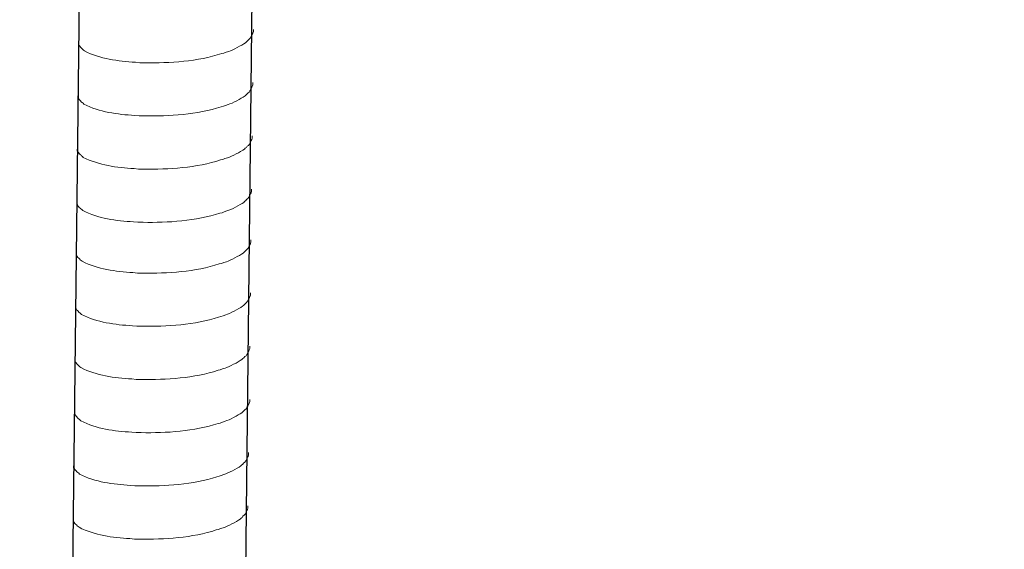
# Model space of a CAD drawing. Units: inches. Extents: x 4262 to 8249, y -21054 to -18318.
# Drawn here: x 7503 to 7585, y -20785 to -20741 of the extents above; entities that cross this region are included whole.
import ezdxf

# ---------------------------------------------------------------- set-up
doc = ezdxf.new("R2010")
doc.units = ezdxf.units.IN
doc.header["$MEASUREMENT"] = 0
doc.layers.add('layer 1', color=7, linetype='Continuous')

msp = doc.modelspace()

# ---------------------------------------------------------------- linework, layer by layer
for p, q in [((7511.948, -20419.132), (7507.397, -20814.843)), ((7526.36, -20418.78), (7521.809, -20814.491))]:
    msp.add_line(p, q)
at = {"layer": 'layer 1', "lineweight": 15}
for points, knots in [([(7959.906, -20696.223), (7959.906, -20696.223), (7525.936, -20814.618), (7525.936, -20814.618), (7525.936, -20814.618), (7525.936, -20814.618), (7525.916, -20814.618), (7525.916, -20814.618)], [0, 0, 0, 0, 0.5, 0.5, 0.5, 0.5, 1, 1, 1, 1]), ([(8003.865, -20706.106), (8003.865, -20706.106), (7533.033, -20834.606), (7533.033, -20834.606), (7533.033, -20834.606), (7533.033, -20834.606), (7503.644, -20842.625), (7503.644, -20842.625)], [0, 0, 0, 0, 0.5, 0.5, 0.5, 0.5, 1, 1, 1, 1]), ([(8033.163, -20723.345), (8033.163, -20723.345), (8012.511, -20728.991), (8012.511, -20728.991), (8012.511, -20728.991), (7843.183, -20775.173), (7673.855, -20821.356), (7504.547, -20867.611), (7504.547, -20867.611), (7504.547, -20867.611), (7503.329, -20867.94), (7503.329, -20867.94)], [0, 0, 0, 0, 0.333333, 0.333333, 0.333333, 0.333333, 0.666667, 0.666667, 0.666667, 0.666667, 1, 1, 1, 1]), ([(7522.8, -20741.354), (7522.8, -20741.354), (7522.8, -20741.536), (7522.8, -20741.536), (7522.8, -20741.536), (7522.8, -20741.536), (7522.76, -20741.666), (7522.76, -20741.666), (7522.76, -20741.666), (7522.76, -20741.666), (7522.723, -20741.742), (7522.723, -20741.742), (7522.723, -20741.742), (7522.723, -20741.742), (7522.686, -20741.812), (7522.686, -20741.812), (7522.686, -20741.812), (7522.611, -20741.959), (7522.54, -20742.144), (7522.389, -20742.22), (7522.389, -20742.22), (7522.389, -20742.22), (7522.318, -20742.313), (7522.318, -20742.313), (7522.318, -20742.313), (7522.318, -20742.313), (7522.225, -20742.386), (7522.225, -20742.386), (7522.225, -20742.386), (7522.225, -20742.386), (7522.152, -20742.462), (7522.152, -20742.462), (7522.152, -20742.462), (7521.812, -20742.687), (7521.114, -20743.064), (7520.749, -20743.176), (7520.749, -20743.176), (7520.749, -20743.176), (7520.526, -20743.252), (7520.526, -20743.252)], [0, 0, 0, 0, 0.1, 0.1, 0.1, 0.1, 0.2, 0.2, 0.2, 0.2, 0.3, 0.3, 0.3, 0.3, 0.4, 0.4, 0.4, 0.4, 0.5, 0.5, 0.5, 0.5, 0.6, 0.6, 0.6, 0.6, 0.7, 0.7, 0.7, 0.7, 0.8, 0.8, 0.8, 0.8, 0.9, 0.9, 0.9, 0.9, 1, 1, 1, 1]), ([(7520.528, -20743.252), (7520.528, -20743.252), (7520.348, -20743.325), (7520.348, -20743.325), (7520.348, -20743.325), (7520.348, -20743.325), (7520.159, -20743.361), (7520.159, -20743.361), (7520.159, -20743.361), (7518.199, -20744.014), (7515.813, -20744.16), (7513.762, -20744.121), (7513.762, -20744.121), (7513.762, -20744.121), (7513.338, -20744.121), (7513.338, -20744.121), (7513.338, -20744.121), (7513.338, -20744.121), (7512.969, -20744.081), (7512.969, -20744.081), (7512.969, -20744.081), (7511.518, -20743.997), (7510.032, -20743.809), (7508.73, -20743.142), (7508.73, -20743.142), (7508.73, -20743.142), (7508.655, -20743.069), (7508.655, -20743.069), (7508.655, -20743.069), (7508.655, -20743.069), (7508.581, -20743.013), (7508.581, -20743.013), (7508.581, -20743.013), (7508.581, -20743.013), (7508.542, -20742.973), (7508.542, -20742.973), (7508.542, -20742.973), (7508.542, -20742.973), (7508.508, -20742.943), (7508.508, -20742.943), (7508.508, -20742.943), (7508.435, -20742.861), (7508.325, -20742.776), (7508.286, -20742.681), (7508.286, -20742.681), (7508.286, -20742.681), (7508.23, -20742.608), (7508.23, -20742.608), (7508.23, -20742.608), (7508.23, -20742.608), (7508.23, -20742.461), (7508.23, -20742.461)], [0, 0, 0, 0, 0.076923, 0.076923, 0.076923, 0.076923, 0.153846, 0.153846, 0.153846, 0.153846, 0.230769, 0.230769, 0.230769, 0.230769, 0.307692, 0.307692, 0.307692, 0.307692, 0.384615, 0.384615, 0.384615, 0.384615, 0.461538, 0.461538, 0.461538, 0.461538, 0.538462, 0.538462, 0.538462, 0.538462, 0.615385, 0.615385, 0.615385, 0.615385, 0.692308, 0.692308, 0.692308, 0.692308, 0.769231, 0.769231, 0.769231, 0.769231, 0.846154, 0.846154, 0.846154, 0.846154, 0.923077, 0.923077, 0.923077, 0.923077, 1, 1, 1, 1]), ([(7522.749, -20745.782), (7522.749, -20745.782), (7522.749, -20745.964), (7522.749, -20745.964), (7522.749, -20745.964), (7522.749, -20745.964), (7522.709, -20746.094), (7522.709, -20746.094), (7522.709, -20746.094), (7522.709, -20746.094), (7522.672, -20746.17), (7522.672, -20746.17), (7522.672, -20746.17), (7522.672, -20746.17), (7522.635, -20746.24), (7522.635, -20746.24), (7522.635, -20746.24), (7522.56, -20746.387), (7522.489, -20746.572), (7522.338, -20746.648), (7522.338, -20746.648), (7522.338, -20746.648), (7522.267, -20746.741), (7522.267, -20746.741), (7522.267, -20746.741), (7522.267, -20746.741), (7522.175, -20746.814), (7522.175, -20746.814), (7522.175, -20746.814), (7522.175, -20746.814), (7522.101, -20746.89), (7522.101, -20746.89), (7522.101, -20746.89), (7521.761, -20747.115), (7521.063, -20747.492), (7520.698, -20747.604), (7520.698, -20747.604), (7520.698, -20747.604), (7520.475, -20747.68), (7520.475, -20747.68)], [0, 0, 0, 0, 0.1, 0.1, 0.1, 0.1, 0.2, 0.2, 0.2, 0.2, 0.3, 0.3, 0.3, 0.3, 0.4, 0.4, 0.4, 0.4, 0.5, 0.5, 0.5, 0.5, 0.6, 0.6, 0.6, 0.6, 0.7, 0.7, 0.7, 0.7, 0.8, 0.8, 0.8, 0.8, 0.9, 0.9, 0.9, 0.9, 1, 1, 1, 1]), ([(7520.477, -20747.68), (7520.477, -20747.68), (7520.297, -20747.753), (7520.297, -20747.753), (7520.297, -20747.753), (7520.297, -20747.753), (7520.108, -20747.789), (7520.108, -20747.789), (7520.108, -20747.789), (7518.148, -20748.442), (7515.762, -20748.588), (7513.712, -20748.549), (7513.712, -20748.549), (7513.712, -20748.549), (7513.287, -20748.549), (7513.287, -20748.549), (7513.287, -20748.549), (7513.287, -20748.549), (7512.918, -20748.509), (7512.918, -20748.509), (7512.918, -20748.509), (7511.467, -20748.425), (7509.982, -20748.237), (7508.679, -20747.57), (7508.679, -20747.57), (7508.679, -20747.57), (7508.604, -20747.497), (7508.604, -20747.497), (7508.604, -20747.497), (7508.604, -20747.497), (7508.53, -20747.441), (7508.53, -20747.441), (7508.53, -20747.441), (7508.53, -20747.441), (7508.491, -20747.401), (7508.491, -20747.401), (7508.491, -20747.401), (7508.491, -20747.401), (7508.457, -20747.371), (7508.457, -20747.371), (7508.457, -20747.371), (7508.384, -20747.289), (7508.274, -20747.204), (7508.235, -20747.108), (7508.235, -20747.108), (7508.235, -20747.108), (7508.179, -20747.036), (7508.179, -20747.036), (7508.179, -20747.036), (7508.179, -20747.036), (7508.179, -20746.889), (7508.179, -20746.889)], [0, 0, 0, 0, 0.076923, 0.076923, 0.076923, 0.076923, 0.153846, 0.153846, 0.153846, 0.153846, 0.230769, 0.230769, 0.230769, 0.230769, 0.307692, 0.307692, 0.307692, 0.307692, 0.384615, 0.384615, 0.384615, 0.384615, 0.461538, 0.461538, 0.461538, 0.461538, 0.538462, 0.538462, 0.538462, 0.538462, 0.615385, 0.615385, 0.615385, 0.615385, 0.692308, 0.692308, 0.692308, 0.692308, 0.769231, 0.769231, 0.769231, 0.769231, 0.846154, 0.846154, 0.846154, 0.846154, 0.923077, 0.923077, 0.923077, 0.923077, 1, 1, 1, 1]), ([(7522.698, -20750.209), (7522.698, -20750.209), (7522.698, -20750.392), (7522.698, -20750.392), (7522.698, -20750.392), (7522.698, -20750.392), (7522.658, -20750.522), (7522.658, -20750.522), (7522.658, -20750.522), (7522.658, -20750.522), (7522.621, -20750.598), (7522.621, -20750.598), (7522.621, -20750.598), (7522.621, -20750.598), (7522.584, -20750.668), (7522.584, -20750.668), (7522.584, -20750.668), (7522.509, -20750.814), (7522.439, -20750.999), (7522.287, -20751.076), (7522.287, -20751.076), (7522.287, -20751.076), (7522.216, -20751.169), (7522.216, -20751.169), (7522.216, -20751.169), (7522.216, -20751.169), (7522.124, -20751.242), (7522.124, -20751.242), (7522.124, -20751.242), (7522.124, -20751.242), (7522.05, -20751.318), (7522.05, -20751.318), (7522.05, -20751.318), (7521.71, -20751.542), (7521.012, -20751.92), (7520.647, -20752.032), (7520.647, -20752.032), (7520.647, -20752.032), (7520.424, -20752.108), (7520.424, -20752.108)], [0, 0, 0, 0, 0.1, 0.1, 0.1, 0.1, 0.2, 0.2, 0.2, 0.2, 0.3, 0.3, 0.3, 0.3, 0.4, 0.4, 0.4, 0.4, 0.5, 0.5, 0.5, 0.5, 0.6, 0.6, 0.6, 0.6, 0.7, 0.7, 0.7, 0.7, 0.8, 0.8, 0.8, 0.8, 0.9, 0.9, 0.9, 0.9, 1, 1, 1, 1]), ([(7520.426, -20752.108), (7520.426, -20752.108), (7520.246, -20752.18), (7520.246, -20752.18), (7520.246, -20752.18), (7520.246, -20752.18), (7520.057, -20752.217), (7520.057, -20752.217), (7520.057, -20752.217), (7518.097, -20752.87), (7515.711, -20753.016), (7513.661, -20752.977), (7513.661, -20752.977), (7513.661, -20752.977), (7513.236, -20752.977), (7513.236, -20752.977), (7513.236, -20752.977), (7513.236, -20752.977), (7512.867, -20752.937), (7512.867, -20752.937), (7512.867, -20752.937), (7511.416, -20752.853), (7509.931, -20752.664), (7508.629, -20751.998), (7508.629, -20751.998), (7508.629, -20751.998), (7508.553, -20751.924), (7508.553, -20751.924), (7508.553, -20751.924), (7508.553, -20751.924), (7508.479, -20751.869), (7508.479, -20751.869), (7508.479, -20751.869), (7508.479, -20751.869), (7508.44, -20751.829), (7508.44, -20751.829), (7508.44, -20751.829), (7508.44, -20751.829), (7508.406, -20751.798), (7508.406, -20751.798), (7508.406, -20751.798), (7508.334, -20751.716), (7508.224, -20751.632), (7508.184, -20751.536), (7508.184, -20751.536), (7508.184, -20751.536), (7508.128, -20751.464), (7508.128, -20751.464), (7508.128, -20751.464), (7508.128, -20751.464), (7508.128, -20751.317), (7508.128, -20751.317)], [0, 0, 0, 0, 0.076923, 0.076923, 0.076923, 0.076923, 0.153846, 0.153846, 0.153846, 0.153846, 0.230769, 0.230769, 0.230769, 0.230769, 0.307692, 0.307692, 0.307692, 0.307692, 0.384615, 0.384615, 0.384615, 0.384615, 0.461538, 0.461538, 0.461538, 0.461538, 0.538462, 0.538462, 0.538462, 0.538462, 0.615385, 0.615385, 0.615385, 0.615385, 0.692308, 0.692308, 0.692308, 0.692308, 0.769231, 0.769231, 0.769231, 0.769231, 0.846154, 0.846154, 0.846154, 0.846154, 0.923077, 0.923077, 0.923077, 0.923077, 1, 1, 1, 1]), ([(7522.647, -20754.637), (7522.647, -20754.637), (7522.647, -20754.82), (7522.647, -20754.82), (7522.647, -20754.82), (7522.647, -20754.82), (7522.607, -20754.95), (7522.607, -20754.95), (7522.607, -20754.95), (7522.607, -20754.95), (7522.57, -20755.025), (7522.57, -20755.025), (7522.57, -20755.025), (7522.57, -20755.025), (7522.534, -20755.096), (7522.534, -20755.096), (7522.534, -20755.096), (7522.458, -20755.242), (7522.388, -20755.427), (7522.236, -20755.504), (7522.236, -20755.504), (7522.236, -20755.504), (7522.165, -20755.596), (7522.165, -20755.596), (7522.165, -20755.596), (7522.165, -20755.596), (7522.073, -20755.67), (7522.073, -20755.67), (7522.073, -20755.67), (7522.073, -20755.67), (7521.999, -20755.745), (7521.999, -20755.745), (7521.999, -20755.745), (7521.659, -20755.97), (7520.961, -20756.347), (7520.596, -20756.46), (7520.596, -20756.46), (7520.596, -20756.46), (7520.374, -20756.536), (7520.374, -20756.536)], [0, 0, 0, 0, 0.1, 0.1, 0.1, 0.1, 0.2, 0.2, 0.2, 0.2, 0.3, 0.3, 0.3, 0.3, 0.4, 0.4, 0.4, 0.4, 0.5, 0.5, 0.5, 0.5, 0.6, 0.6, 0.6, 0.6, 0.7, 0.7, 0.7, 0.7, 0.8, 0.8, 0.8, 0.8, 0.9, 0.9, 0.9, 0.9, 1, 1, 1, 1]), ([(7520.375, -20756.536), (7520.375, -20756.536), (7520.195, -20756.608), (7520.195, -20756.608), (7520.195, -20756.608), (7520.195, -20756.608), (7520.006, -20756.645), (7520.006, -20756.645), (7520.006, -20756.645), (7518.046, -20757.298), (7515.66, -20757.444), (7513.61, -20757.405), (7513.61, -20757.405), (7513.61, -20757.405), (7513.185, -20757.405), (7513.185, -20757.405), (7513.185, -20757.405), (7513.185, -20757.405), (7512.816, -20757.365), (7512.816, -20757.365), (7512.816, -20757.365), (7511.365, -20757.28), (7509.88, -20757.092), (7508.578, -20756.426), (7508.578, -20756.426), (7508.578, -20756.426), (7508.502, -20756.352), (7508.502, -20756.352), (7508.502, -20756.352), (7508.502, -20756.352), (7508.429, -20756.296), (7508.429, -20756.296), (7508.429, -20756.296), (7508.429, -20756.296), (7508.389, -20756.256), (7508.389, -20756.256), (7508.389, -20756.256), (7508.389, -20756.256), (7508.355, -20756.226), (7508.355, -20756.226), (7508.355, -20756.226), (7508.283, -20756.144), (7508.173, -20756.06), (7508.134, -20755.964), (7508.134, -20755.964), (7508.134, -20755.964), (7508.077, -20755.891), (7508.077, -20755.891), (7508.077, -20755.891), (7508.077, -20755.891), (7508.077, -20755.745), (7508.077, -20755.745)], [0, 0, 0, 0, 0.076923, 0.076923, 0.076923, 0.076923, 0.153846, 0.153846, 0.153846, 0.153846, 0.230769, 0.230769, 0.230769, 0.230769, 0.307692, 0.307692, 0.307692, 0.307692, 0.384615, 0.384615, 0.384615, 0.384615, 0.461538, 0.461538, 0.461538, 0.461538, 0.538462, 0.538462, 0.538462, 0.538462, 0.615385, 0.615385, 0.615385, 0.615385, 0.692308, 0.692308, 0.692308, 0.692308, 0.769231, 0.769231, 0.769231, 0.769231, 0.846154, 0.846154, 0.846154, 0.846154, 0.923077, 0.923077, 0.923077, 0.923077, 1, 1, 1, 1]), ([(7522.598, -20758.859), (7522.598, -20758.859), (7522.598, -20759.042), (7522.598, -20759.042), (7522.598, -20759.042), (7522.598, -20759.042), (7522.558, -20759.172), (7522.558, -20759.172), (7522.558, -20759.172), (7522.558, -20759.172), (7522.522, -20759.247), (7522.522, -20759.247), (7522.522, -20759.247), (7522.522, -20759.247), (7522.485, -20759.318), (7522.485, -20759.318), (7522.485, -20759.318), (7522.409, -20759.464), (7522.339, -20759.649), (7522.188, -20759.726), (7522.188, -20759.726), (7522.188, -20759.726), (7522.117, -20759.818), (7522.117, -20759.818), (7522.117, -20759.818), (7522.117, -20759.818), (7522.024, -20759.892), (7522.024, -20759.892), (7522.024, -20759.892), (7522.024, -20759.892), (7521.951, -20759.967), (7521.951, -20759.967), (7521.951, -20759.967), (7521.61, -20760.192), (7520.913, -20760.569), (7520.547, -20760.682), (7520.547, -20760.682), (7520.547, -20760.682), (7520.325, -20760.758), (7520.325, -20760.758)], [0, 0, 0, 0, 0.1, 0.1, 0.1, 0.1, 0.2, 0.2, 0.2, 0.2, 0.3, 0.3, 0.3, 0.3, 0.4, 0.4, 0.4, 0.4, 0.5, 0.5, 0.5, 0.5, 0.6, 0.6, 0.6, 0.6, 0.7, 0.7, 0.7, 0.7, 0.8, 0.8, 0.8, 0.8, 0.9, 0.9, 0.9, 0.9, 1, 1, 1, 1]), ([(7520.327, -20760.758), (7520.327, -20760.758), (7520.146, -20760.83), (7520.146, -20760.83), (7520.146, -20760.83), (7520.146, -20760.83), (7519.957, -20760.867), (7519.957, -20760.867), (7519.957, -20760.867), (7517.998, -20761.52), (7515.612, -20761.666), (7513.561, -20761.627), (7513.561, -20761.627), (7513.561, -20761.627), (7513.137, -20761.627), (7513.137, -20761.627), (7513.137, -20761.627), (7513.137, -20761.627), (7512.768, -20761.587), (7512.768, -20761.587), (7512.768, -20761.587), (7511.317, -20761.502), (7509.831, -20761.314), (7508.529, -20760.648), (7508.529, -20760.648), (7508.529, -20760.648), (7508.453, -20760.574), (7508.453, -20760.574), (7508.453, -20760.574), (7508.453, -20760.574), (7508.38, -20760.518), (7508.38, -20760.518), (7508.38, -20760.518), (7508.38, -20760.518), (7508.341, -20760.479), (7508.341, -20760.479), (7508.341, -20760.479), (7508.341, -20760.479), (7508.307, -20760.448), (7508.307, -20760.448), (7508.307, -20760.448), (7508.234, -20760.366), (7508.124, -20760.282), (7508.085, -20760.186), (7508.085, -20760.186), (7508.085, -20760.186), (7508.028, -20760.113), (7508.028, -20760.113), (7508.028, -20760.113), (7508.028, -20760.113), (7508.028, -20759.967), (7508.028, -20759.967)], [0, 0, 0, 0, 0.076923, 0.076923, 0.076923, 0.076923, 0.153846, 0.153846, 0.153846, 0.153846, 0.230769, 0.230769, 0.230769, 0.230769, 0.307692, 0.307692, 0.307692, 0.307692, 0.384615, 0.384615, 0.384615, 0.384615, 0.461538, 0.461538, 0.461538, 0.461538, 0.538462, 0.538462, 0.538462, 0.538462, 0.615385, 0.615385, 0.615385, 0.615385, 0.692308, 0.692308, 0.692308, 0.692308, 0.769231, 0.769231, 0.769231, 0.769231, 0.846154, 0.846154, 0.846154, 0.846154, 0.923077, 0.923077, 0.923077, 0.923077, 1, 1, 1, 1]), ([(7522.547, -20763.287), (7522.547, -20763.287), (7522.547, -20763.469), (7522.547, -20763.469), (7522.547, -20763.469), (7522.547, -20763.469), (7522.507, -20763.599), (7522.507, -20763.599), (7522.507, -20763.599), (7522.507, -20763.599), (7522.471, -20763.675), (7522.471, -20763.675), (7522.471, -20763.675), (7522.471, -20763.675), (7522.434, -20763.745), (7522.434, -20763.745), (7522.434, -20763.745), (7522.358, -20763.892), (7522.288, -20764.077), (7522.137, -20764.154), (7522.137, -20764.154), (7522.137, -20764.154), (7522.066, -20764.246), (7522.066, -20764.246), (7522.066, -20764.246), (7522.066, -20764.246), (7521.973, -20764.319), (7521.973, -20764.319), (7521.973, -20764.319), (7521.973, -20764.319), (7521.9, -20764.395), (7521.9, -20764.395), (7521.9, -20764.395), (7521.559, -20764.62), (7520.862, -20764.997), (7520.497, -20765.11), (7520.497, -20765.11), (7520.497, -20765.11), (7520.274, -20765.185), (7520.274, -20765.185)], [0, 0, 0, 0, 0.1, 0.1, 0.1, 0.1, 0.2, 0.2, 0.2, 0.2, 0.3, 0.3, 0.3, 0.3, 0.4, 0.4, 0.4, 0.4, 0.5, 0.5, 0.5, 0.5, 0.6, 0.6, 0.6, 0.6, 0.7, 0.7, 0.7, 0.7, 0.8, 0.8, 0.8, 0.8, 0.9, 0.9, 0.9, 0.9, 1, 1, 1, 1]), ([(7520.276, -20765.185), (7520.276, -20765.185), (7520.095, -20765.258), (7520.095, -20765.258), (7520.095, -20765.258), (7520.095, -20765.258), (7519.906, -20765.295), (7519.906, -20765.295), (7519.906, -20765.295), (7517.947, -20765.948), (7515.561, -20766.094), (7513.51, -20766.054), (7513.51, -20766.054), (7513.51, -20766.054), (7513.086, -20766.054), (7513.086, -20766.054), (7513.086, -20766.054), (7513.086, -20766.054), (7512.717, -20766.015), (7512.717, -20766.015), (7512.717, -20766.015), (7511.266, -20765.93), (7509.78, -20765.742), (7508.478, -20765.075), (7508.478, -20765.075), (7508.478, -20765.075), (7508.402, -20765.002), (7508.402, -20765.002), (7508.402, -20765.002), (7508.402, -20765.002), (7508.329, -20764.946), (7508.329, -20764.946), (7508.329, -20764.946), (7508.329, -20764.946), (7508.29, -20764.906), (7508.29, -20764.906), (7508.29, -20764.906), (7508.29, -20764.906), (7508.256, -20764.876), (7508.256, -20764.876), (7508.256, -20764.876), (7508.183, -20764.794), (7508.073, -20764.709), (7508.034, -20764.614), (7508.034, -20764.614), (7508.034, -20764.614), (7507.977, -20764.541), (7507.977, -20764.541), (7507.977, -20764.541), (7507.977, -20764.541), (7507.977, -20764.394), (7507.977, -20764.394)], [0, 0, 0, 0, 0.076923, 0.076923, 0.076923, 0.076923, 0.153846, 0.153846, 0.153846, 0.153846, 0.230769, 0.230769, 0.230769, 0.230769, 0.307692, 0.307692, 0.307692, 0.307692, 0.384615, 0.384615, 0.384615, 0.384615, 0.461538, 0.461538, 0.461538, 0.461538, 0.538462, 0.538462, 0.538462, 0.538462, 0.615385, 0.615385, 0.615385, 0.615385, 0.692308, 0.692308, 0.692308, 0.692308, 0.769231, 0.769231, 0.769231, 0.769231, 0.846154, 0.846154, 0.846154, 0.846154, 0.923077, 0.923077, 0.923077, 0.923077, 1, 1, 1, 1]), ([(7522.496, -20767.715), (7522.496, -20767.715), (7522.496, -20767.897), (7522.496, -20767.897), (7522.496, -20767.897), (7522.496, -20767.897), (7522.456, -20768.027), (7522.456, -20768.027), (7522.456, -20768.027), (7522.456, -20768.027), (7522.42, -20768.103), (7522.42, -20768.103), (7522.42, -20768.103), (7522.42, -20768.103), (7522.383, -20768.173), (7522.383, -20768.173), (7522.383, -20768.173), (7522.307, -20768.32), (7522.237, -20768.505), (7522.086, -20768.581), (7522.086, -20768.581), (7522.086, -20768.581), (7522.015, -20768.674), (7522.015, -20768.674), (7522.015, -20768.674), (7522.015, -20768.674), (7521.922, -20768.747), (7521.922, -20768.747), (7521.922, -20768.747), (7521.922, -20768.747), (7521.849, -20768.823), (7521.849, -20768.823), (7521.849, -20768.823), (7521.508, -20769.048), (7520.811, -20769.425), (7520.446, -20769.537), (7520.446, -20769.537), (7520.446, -20769.537), (7520.223, -20769.613), (7520.223, -20769.613)], [0, 0, 0, 0, 0.1, 0.1, 0.1, 0.1, 0.2, 0.2, 0.2, 0.2, 0.3, 0.3, 0.3, 0.3, 0.4, 0.4, 0.4, 0.4, 0.5, 0.5, 0.5, 0.5, 0.6, 0.6, 0.6, 0.6, 0.7, 0.7, 0.7, 0.7, 0.8, 0.8, 0.8, 0.8, 0.9, 0.9, 0.9, 0.9, 1, 1, 1, 1]), ([(7520.225, -20769.613), (7520.225, -20769.613), (7520.045, -20769.686), (7520.045, -20769.686), (7520.045, -20769.686), (7520.045, -20769.686), (7519.856, -20769.722), (7519.856, -20769.722), (7519.856, -20769.722), (7517.896, -20770.375), (7515.51, -20770.521), (7513.459, -20770.482), (7513.459, -20770.482), (7513.459, -20770.482), (7513.035, -20770.482), (7513.035, -20770.482), (7513.035, -20770.482), (7513.035, -20770.482), (7512.666, -20770.442), (7512.666, -20770.442), (7512.666, -20770.442), (7511.215, -20770.358), (7509.729, -20770.17), (7508.427, -20769.503), (7508.427, -20769.503), (7508.427, -20769.503), (7508.351, -20769.43), (7508.351, -20769.43), (7508.351, -20769.43), (7508.351, -20769.43), (7508.278, -20769.374), (7508.278, -20769.374), (7508.278, -20769.374), (7508.278, -20769.374), (7508.239, -20769.334), (7508.239, -20769.334), (7508.239, -20769.334), (7508.239, -20769.334), (7508.205, -20769.304), (7508.205, -20769.304), (7508.205, -20769.304), (7508.132, -20769.222), (7508.022, -20769.137), (7507.983, -20769.041), (7507.983, -20769.041), (7507.983, -20769.041), (7507.926, -20768.969), (7507.926, -20768.969), (7507.926, -20768.969), (7507.926, -20768.969), (7507.926, -20768.822), (7507.926, -20768.822)], [0, 0, 0, 0, 0.076923, 0.076923, 0.076923, 0.076923, 0.153846, 0.153846, 0.153846, 0.153846, 0.230769, 0.230769, 0.230769, 0.230769, 0.307692, 0.307692, 0.307692, 0.307692, 0.384615, 0.384615, 0.384615, 0.384615, 0.461538, 0.461538, 0.461538, 0.461538, 0.538462, 0.538462, 0.538462, 0.538462, 0.615385, 0.615385, 0.615385, 0.615385, 0.692308, 0.692308, 0.692308, 0.692308, 0.769231, 0.769231, 0.769231, 0.769231, 0.846154, 0.846154, 0.846154, 0.846154, 0.923077, 0.923077, 0.923077, 0.923077, 1, 1, 1, 1]), ([(7522.496, -20772.142), (7522.496, -20772.142), (7522.496, -20772.325), (7522.496, -20772.325), (7522.496, -20772.325), (7522.496, -20772.325), (7522.456, -20772.455), (7522.456, -20772.455), (7522.456, -20772.455), (7522.456, -20772.455), (7522.42, -20772.531), (7522.42, -20772.531), (7522.42, -20772.531), (7522.42, -20772.531), (7522.383, -20772.601), (7522.383, -20772.601), (7522.383, -20772.601), (7522.307, -20772.748), (7522.237, -20772.933), (7522.086, -20773.009), (7522.086, -20773.009), (7522.086, -20773.009), (7522.015, -20773.102), (7522.015, -20773.102), (7522.015, -20773.102), (7522.015, -20773.102), (7521.922, -20773.175), (7521.922, -20773.175), (7521.922, -20773.175), (7521.922, -20773.175), (7521.849, -20773.251), (7521.849, -20773.251), (7521.849, -20773.251), (7521.508, -20773.476), (7520.811, -20773.853), (7520.446, -20773.965), (7520.446, -20773.965), (7520.446, -20773.965), (7520.223, -20774.041), (7520.223, -20774.041)], [0, 0, 0, 0, 0.1, 0.1, 0.1, 0.1, 0.2, 0.2, 0.2, 0.2, 0.3, 0.3, 0.3, 0.3, 0.4, 0.4, 0.4, 0.4, 0.5, 0.5, 0.5, 0.5, 0.6, 0.6, 0.6, 0.6, 0.7, 0.7, 0.7, 0.7, 0.8, 0.8, 0.8, 0.8, 0.9, 0.9, 0.9, 0.9, 1, 1, 1, 1]), ([(7520.225, -20774.041), (7520.225, -20774.041), (7520.045, -20774.113), (7520.045, -20774.113), (7520.045, -20774.113), (7520.045, -20774.113), (7519.856, -20774.15), (7519.856, -20774.15), (7519.856, -20774.15), (7517.896, -20774.803), (7515.51, -20774.949), (7513.459, -20774.91), (7513.459, -20774.91), (7513.459, -20774.91), (7513.035, -20774.91), (7513.035, -20774.91), (7513.035, -20774.91), (7513.035, -20774.91), (7512.666, -20774.87), (7512.666, -20774.87), (7512.666, -20774.87), (7511.215, -20774.786), (7509.729, -20774.597), (7508.427, -20773.931), (7508.427, -20773.931), (7508.427, -20773.931), (7508.351, -20773.858), (7508.351, -20773.858), (7508.351, -20773.858), (7508.351, -20773.858), (7508.278, -20773.802), (7508.278, -20773.802), (7508.278, -20773.802), (7508.278, -20773.802), (7508.239, -20773.762), (7508.239, -20773.762), (7508.239, -20773.762), (7508.239, -20773.762), (7508.205, -20773.732), (7508.205, -20773.732), (7508.205, -20773.732), (7508.132, -20773.649), (7508.022, -20773.565), (7507.983, -20773.469), (7507.983, -20773.469), (7507.983, -20773.469), (7507.926, -20773.397), (7507.926, -20773.397), (7507.926, -20773.397), (7507.926, -20773.397), (7507.926, -20773.25), (7507.926, -20773.25)], [0, 0, 0, 0, 0.076923, 0.076923, 0.076923, 0.076923, 0.153846, 0.153846, 0.153846, 0.153846, 0.230769, 0.230769, 0.230769, 0.230769, 0.307692, 0.307692, 0.307692, 0.307692, 0.384615, 0.384615, 0.384615, 0.384615, 0.461538, 0.461538, 0.461538, 0.461538, 0.538462, 0.538462, 0.538462, 0.538462, 0.615385, 0.615385, 0.615385, 0.615385, 0.692308, 0.692308, 0.692308, 0.692308, 0.769231, 0.769231, 0.769231, 0.769231, 0.846154, 0.846154, 0.846154, 0.846154, 0.923077, 0.923077, 0.923077, 0.923077, 1, 1, 1, 1]), ([(7522.394, -20776.574), (7522.394, -20776.574), (7522.394, -20776.757), (7522.394, -20776.757), (7522.394, -20776.757), (7522.394, -20776.757), (7522.355, -20776.887), (7522.355, -20776.887), (7522.355, -20776.887), (7522.355, -20776.887), (7522.318, -20776.963), (7522.318, -20776.963), (7522.318, -20776.963), (7522.318, -20776.963), (7522.281, -20777.033), (7522.281, -20777.033), (7522.281, -20777.033), (7522.205, -20777.179), (7522.135, -20777.364), (7521.984, -20777.441), (7521.984, -20777.441), (7521.984, -20777.441), (7521.913, -20777.534), (7521.913, -20777.534), (7521.913, -20777.534), (7521.913, -20777.534), (7521.82, -20777.607), (7521.82, -20777.607), (7521.82, -20777.607), (7521.82, -20777.607), (7521.747, -20777.683), (7521.747, -20777.683), (7521.747, -20777.683), (7521.407, -20777.907), (7520.709, -20778.285), (7520.344, -20778.397), (7520.344, -20778.397), (7520.344, -20778.397), (7520.121, -20778.473), (7520.121, -20778.473)], [0, 0, 0, 0, 0.1, 0.1, 0.1, 0.1, 0.2, 0.2, 0.2, 0.2, 0.3, 0.3, 0.3, 0.3, 0.4, 0.4, 0.4, 0.4, 0.5, 0.5, 0.5, 0.5, 0.6, 0.6, 0.6, 0.6, 0.7, 0.7, 0.7, 0.7, 0.8, 0.8, 0.8, 0.8, 0.9, 0.9, 0.9, 0.9, 1, 1, 1, 1]), ([(7520.123, -20778.473), (7520.123, -20778.473), (7519.943, -20778.545), (7519.943, -20778.545), (7519.943, -20778.545), (7519.943, -20778.545), (7519.754, -20778.582), (7519.754, -20778.582), (7519.754, -20778.582), (7517.794, -20779.235), (7515.408, -20779.381), (7513.357, -20779.342), (7513.357, -20779.342), (7513.357, -20779.342), (7512.933, -20779.342), (7512.933, -20779.342), (7512.933, -20779.342), (7512.933, -20779.342), (7512.564, -20779.302), (7512.564, -20779.302), (7512.564, -20779.302), (7511.113, -20779.217), (7509.627, -20779.029), (7508.325, -20778.363), (7508.325, -20778.363), (7508.325, -20778.363), (7508.25, -20778.289), (7508.25, -20778.289), (7508.25, -20778.289), (7508.25, -20778.289), (7508.176, -20778.234), (7508.176, -20778.234), (7508.176, -20778.234), (7508.176, -20778.234), (7508.137, -20778.194), (7508.137, -20778.194), (7508.137, -20778.194), (7508.137, -20778.194), (7508.103, -20778.163), (7508.103, -20778.163), (7508.103, -20778.163), (7508.03, -20778.081), (7507.92, -20777.997), (7507.881, -20777.901), (7507.881, -20777.901), (7507.881, -20777.901), (7507.825, -20777.829), (7507.825, -20777.829), (7507.825, -20777.829), (7507.825, -20777.829), (7507.825, -20777.682), (7507.825, -20777.682)], [0, 0, 0, 0, 0.076923, 0.076923, 0.076923, 0.076923, 0.153846, 0.153846, 0.153846, 0.153846, 0.230769, 0.230769, 0.230769, 0.230769, 0.307692, 0.307692, 0.307692, 0.307692, 0.384615, 0.384615, 0.384615, 0.384615, 0.461538, 0.461538, 0.461538, 0.461538, 0.538462, 0.538462, 0.538462, 0.538462, 0.615385, 0.615385, 0.615385, 0.615385, 0.692308, 0.692308, 0.692308, 0.692308, 0.769231, 0.769231, 0.769231, 0.769231, 0.846154, 0.846154, 0.846154, 0.846154, 0.923077, 0.923077, 0.923077, 0.923077, 1, 1, 1, 1]), ([(7522.344, -20781.002), (7522.344, -20781.002), (7522.344, -20781.185), (7522.344, -20781.185), (7522.344, -20781.185), (7522.344, -20781.185), (7522.304, -20781.315), (7522.304, -20781.315), (7522.304, -20781.315), (7522.304, -20781.315), (7522.267, -20781.39), (7522.267, -20781.39), (7522.267, -20781.39), (7522.267, -20781.39), (7522.23, -20781.461), (7522.23, -20781.461), (7522.23, -20781.461), (7522.155, -20781.607), (7522.084, -20781.792), (7521.933, -20781.869), (7521.933, -20781.869), (7521.933, -20781.869), (7521.862, -20781.961), (7521.862, -20781.961), (7521.862, -20781.961), (7521.862, -20781.961), (7521.769, -20782.035), (7521.769, -20782.035), (7521.769, -20782.035), (7521.769, -20782.035), (7521.696, -20782.11), (7521.696, -20782.11), (7521.696, -20782.11), (7521.356, -20782.335), (7520.658, -20782.712), (7520.293, -20782.825), (7520.293, -20782.825), (7520.293, -20782.825), (7520.07, -20782.901), (7520.07, -20782.901)], [0, 0, 0, 0, 0.1, 0.1, 0.1, 0.1, 0.2, 0.2, 0.2, 0.2, 0.3, 0.3, 0.3, 0.3, 0.4, 0.4, 0.4, 0.4, 0.5, 0.5, 0.5, 0.5, 0.6, 0.6, 0.6, 0.6, 0.7, 0.7, 0.7, 0.7, 0.8, 0.8, 0.8, 0.8, 0.9, 0.9, 0.9, 0.9, 1, 1, 1, 1]), ([(7520.072, -20782.901), (7520.072, -20782.901), (7519.892, -20782.973), (7519.892, -20782.973), (7519.892, -20782.973), (7519.892, -20782.973), (7519.703, -20783.01), (7519.703, -20783.01), (7519.703, -20783.01), (7517.743, -20783.663), (7515.357, -20783.809), (7513.306, -20783.77), (7513.306, -20783.77), (7513.306, -20783.77), (7512.882, -20783.77), (7512.882, -20783.77), (7512.882, -20783.77), (7512.882, -20783.77), (7512.513, -20783.73), (7512.513, -20783.73), (7512.513, -20783.73), (7511.062, -20783.645), (7509.576, -20783.457), (7508.274, -20782.791), (7508.274, -20782.791), (7508.274, -20782.791), (7508.199, -20782.717), (7508.199, -20782.717), (7508.199, -20782.717), (7508.199, -20782.717), (7508.125, -20782.661), (7508.125, -20782.661), (7508.125, -20782.661), (7508.125, -20782.661), (7508.086, -20782.621), (7508.086, -20782.621), (7508.086, -20782.621), (7508.086, -20782.621), (7508.052, -20782.591), (7508.052, -20782.591), (7508.052, -20782.591), (7507.979, -20782.509), (7507.869, -20782.425), (7507.83, -20782.329), (7507.83, -20782.329), (7507.83, -20782.329), (7507.774, -20782.256), (7507.774, -20782.256), (7507.774, -20782.256), (7507.774, -20782.256), (7507.774, -20782.11), (7507.774, -20782.11)], [0, 0, 0, 0, 0.076923, 0.076923, 0.076923, 0.076923, 0.153846, 0.153846, 0.153846, 0.153846, 0.230769, 0.230769, 0.230769, 0.230769, 0.307692, 0.307692, 0.307692, 0.307692, 0.384615, 0.384615, 0.384615, 0.384615, 0.461538, 0.461538, 0.461538, 0.461538, 0.538462, 0.538462, 0.538462, 0.538462, 0.615385, 0.615385, 0.615385, 0.615385, 0.692308, 0.692308, 0.692308, 0.692308, 0.769231, 0.769231, 0.769231, 0.769231, 0.846154, 0.846154, 0.846154, 0.846154, 0.923077, 0.923077, 0.923077, 0.923077, 1, 1, 1, 1])]:
    msp.add_open_spline(points, degree=3, knots=knots, dxfattribs=at)

doc.saveas('drawing.dxf')
